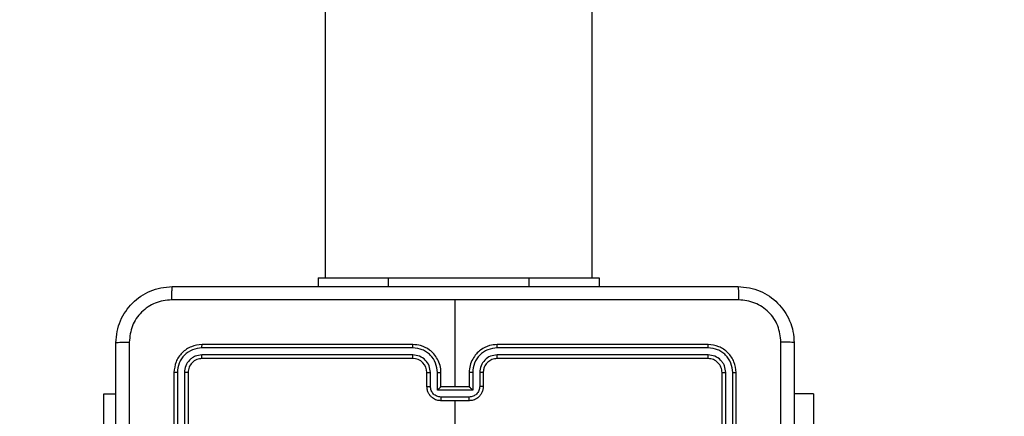
# Model space of a CAD drawing. Units: millimetres. Extents: x -408 to 1297, y 150 to 1212.
# Drawn here: x 631 to 645, y 384 to 389 of the extents above; entities that cross this region are included whole.
import ezdxf

# ---------------------------------------------------------------- set-up
doc = ezdxf.new("R2010")
doc.units = ezdxf.units.MM
doc.header["$PDSIZE"] = -1
doc.layers.add('VP-DIM', color=7, linetype='Continuous')
doc.layers.add('VP-EQ', color=7, linetype='Continuous', true_color=0x8a3492)
doc.dimstyles.get("Standard").update_dxf_attribs({"dimtxt": 14, "dimasz": 20, "dimexe": 20, "dimexo": 50, "dimgap": 20, "dimtad": 0, "dimdec": 0, "dimzin": 0, "dimdsep": 46, "dimtxsty": 'Standard', "dimcen": -0.09, "dimadec": 0, "dimazin": 0, "dimtfac": 1, "dimtdec": 4, "dimtofl": 0, "dimtmove": 0, "dimatfit": 3, "dimfxl": 70, "dimfxlon": 1, "dimtolj": 1, "dimtzin": 0, "dimarcsym": 0})

# ---------------------------------------------------------------- blocks, each defined once
blk = doc.blocks.new('*D334')
at = {"layer": 'Defpoints', "color": 0}
for p in [(589.443, 808.517), (833.378, 306.177), (1185.475, 306.177)]:
    blk.add_point(p, dxfattribs=at)
at = {"layer": 'VP-DIM', "color": 0, "lineweight": -2}
for p, q in [((1115.475, 808.517), (1205.475, 808.517)), ((1185.475, 788.517), (1185.475, 592.514)), ((1185.475, 326.177), (1185.475, 522.18)), ((1115.475, 306.177), (1205.475, 306.177))]:
    blk.add_line(p, q, dxfattribs=at)
at = {"layer": 'VP-DIM', "color": 0}
for points in [[(1188.808, 788.517), (1182.142, 788.517), (1185.475, 808.517)], [(1182.142, 326.177), (1188.808, 326.177), (1185.475, 306.177)]]:
    blk.add_solid(points, dxfattribs=at)
at = {"layer": 'VP-DIM', "color": 0, "insert": (1185.475, 557.347), "char_height": 14, "attachment_point": 5, "rotation": 90}
blk.add_mtext('\\A1;510', dxfattribs=at)
blk = doc.blocks.new('*D335')
at = {"layer": 'Defpoints', "color": 0}
for p in [(636.843, 1010.517), (838.798, 150.871), (1276.743, 150.871)]:
    blk.add_point(p, dxfattribs=at)
at = {"layer": 'VP-DIM', "color": 0, "lineweight": -2}
for p, q in [((1206.743, 1010.517), (1296.743, 1010.517)), ((1276.743, 990.517), (1276.743, 618.194)), ((1276.743, 170.871), (1276.743, 543.194)), ((1206.743, 150.871), (1296.743, 150.871))]:
    blk.add_line(p, q, dxfattribs=at)
at = {"layer": 'VP-DIM', "color": 0}
for points in [[(1280.077, 990.517), (1273.41, 990.517), (1276.743, 1010.517)], [(1273.41, 170.871), (1280.077, 170.871), (1276.743, 150.871)]]:
    blk.add_solid(points, dxfattribs=at)
at = {"layer": 'VP-DIM', "color": 0, "insert": (1276.743, 580.694), "char_height": 14, "attachment_point": 5, "rotation": 90}
blk.add_mtext('\\A1;860', dxfattribs=at)
blk = doc.blocks.new('*D336')
at = {"layer": 'Defpoints', "color": 0}
for p in [(1012.444, 1192.109), (127.286, 491.873), (1012.444, 324.346)]:
    blk.add_point(p, dxfattribs=at)
at = {"layer": 'VP-DIM', "color": 0, "lineweight": -2}
for p, q in [((127.286, 1122.109), (127.286, 1212.109)), ((1012.444, 1122.109), (1012.444, 1212.109)), ((147.286, 1192.109), (557.229, 1192.109)), ((992.444, 1192.109), (634.563, 1192.109))]:
    blk.add_line(p, q, dxfattribs=at)
at = {"layer": 'VP-DIM', "color": 0}
for points in [[(147.286, 1195.443), (147.286, 1188.776), (127.286, 1192.109)], [(992.444, 1188.776), (992.444, 1195.443), (1012.444, 1192.109)]]:
    blk.add_solid(points, dxfattribs=at)
at = {"layer": 'VP-DIM', "color": 0, "insert": (595.896, 1192.109), "char_height": 14, "attachment_point": 5}
blk.add_mtext('\\A1;885', dxfattribs=at)
blk = doc.blocks.new('*D337')
at = {"layer": 'Defpoints', "color": 0}
for p in [(856.145, 1095.455), (329.286, 514.773), (856.145, 328.945)]:
    blk.add_point(p, dxfattribs=at)
at = {"layer": 'VP-DIM', "color": 0, "lineweight": -2}
for p, q in [((329.286, 1025.455), (329.286, 1115.455)), ((856.145, 1025.455), (856.145, 1115.455)), ((349.286, 1095.455), (554.049, 1095.455)), ((836.145, 1095.455), (631.382, 1095.455))]:
    blk.add_line(p, q, dxfattribs=at)
at = {"layer": 'VP-DIM', "color": 0}
for points in [[(349.286, 1098.789), (349.286, 1092.122), (329.286, 1095.455)], [(836.145, 1092.122), (836.145, 1098.789), (856.145, 1095.455)]]:
    blk.add_solid(points, dxfattribs=at)
at = {"layer": 'VP-DIM', "color": 0, "insert": (592.716, 1095.455), "char_height": 14, "attachment_point": 5}
blk.add_mtext('\\A1;535', dxfattribs=at)
blk = doc.blocks.new('RC1450_')
at = {"color": 0, "linetype": 'Continuous', "lineweight": 25}
for p, q in [((634.943, 449.973), (634.943, 385.773)), ((638.743, 385.773), (638.743, 449.973)), ((634.843, 385.773), (634.843, 385.648)), ((634.843, 385.773), (635.843, 385.773)), ((635.843, 385.773), (637.843, 385.773)), ((635.843, 385.773), (635.843, 385.648)), ((637.843, 385.773), (638.843, 385.773)), ((637.843, 385.773), (637.843, 385.648)), ((638.843, 385.773), (638.843, 385.648)), ((636.793, 384.223), (636.793, 385.46)), ((636.193, 384.775), (633.191, 384.775)), ((636.193, 384.823), (633.193, 384.823)), ((640.393, 384.823), (637.393, 384.823)), ((640.396, 384.775), (637.394, 384.775)), ((636.193, 384.675), (633.191, 384.675)), ((640.396, 384.675), (637.394, 384.675)), ((636.193, 384.623), (633.193, 384.623)), ((640.393, 384.623), (637.393, 384.623)), ((632.793, 384.423), (632.793, 381.423)), ((632.841, 384.425), (632.841, 381.423)), ((632.941, 384.425), (632.941, 381.423)), ((632.993, 384.423), (632.993, 381.423)), ((636.393, 384.223), (636.393, 384.423)), ((636.443, 384.225), (636.443, 384.425)), ((636.543, 384.175), (636.543, 384.425)), ((636.593, 384.223), (636.593, 384.423)), ((636.993, 384.423), (636.993, 384.223)), ((637.044, 384.425), (637.044, 384.175)), ((637.144, 384.425), (637.144, 384.225)), ((637.193, 384.423), (637.193, 384.223)), ((640.593, 381.423), (640.593, 384.423)), ((640.646, 381.423), (640.646, 384.425)), ((640.746, 381.423), (640.746, 384.425)), ((640.793, 381.423), (640.793, 384.423)), ((636.593, 384.223), (636.593, 384.223)), ((636.993, 384.223), (636.593, 384.223)), ((636.993, 384.223), (636.993, 384.223)), ((631.794, 384.123), (631.968, 384.123)), ((631.794, 382.773), (631.794, 384.123)), ((637.044, 384.175), (636.543, 384.175)), ((636.994, 384.075), (636.593, 384.075)), ((641.893, 384.123), (641.618, 384.123)), ((641.893, 384.123), (641.893, 382.773)), ((636.993, 384.023), (636.593, 384.023)), ((636.793, 382.425), (636.793, 384.023))]:
    blk.add_line(p, q, dxfattribs=at)
blk.add_arc((636.193, 384.423), 0.2, 359.9993, 90.0007, dxfattribs=at)
for points, knots in [([(631.968, 384.848), (631.972, 384.902), (631.978, 385.01), (632.043, 385.21), (632.189, 385.428), (632.406, 385.573), (632.606, 385.638), (632.714, 385.644), (632.768, 385.648)], [0, 0, 0, 0, 0.130551, 0.257574, 0.50002, 0.742668, 0.869632, 1, 1, 1, 1]), ([(632.768, 385.648), (632.767, 385.645), (632.764, 385.639), (632.761, 385.597), (632.758, 385.535), (632.758, 385.485), (632.758, 385.46)], [0, 0, 0, 0, 0.250004, 0.499892, 0.749583, 1, 1, 1, 1]), ([(632.768, 385.648), (633.662, 385.648), (635.451, 385.648), (638.136, 385.648), (639.924, 385.648), (640.818, 385.648)], [0, 0, 0, 0, 0.333296, 0.666702, 1, 1, 1, 1]), ([(640.818, 385.648), (640.82, 385.645), (640.822, 385.639), (640.826, 385.597), (640.828, 385.535), (640.829, 385.485), (640.829, 385.46)], [0, 0, 0, 0, 0.250417, 0.50013, 0.750077, 1, 1, 1, 1]), ([(640.818, 385.648), (640.873, 385.644), (640.981, 385.638), (641.181, 385.573), (641.398, 385.428), (641.544, 385.21), (641.609, 385.01), (641.615, 384.902), (641.618, 384.848)], [0, 0, 0, 0, 0.130547, 0.257574, 0.500019, 0.742663, 0.869632, 1, 1, 1, 1]), ([(632.758, 385.46), (632.679, 385.451), (632.521, 385.433), (632.322, 385.294), (632.184, 385.095), (632.165, 384.937), (632.156, 384.858)], [0, 0, 0, 0, 0.249953, 0.500057, 0.749964, 1, 1, 1, 1]), ([(636.793, 385.46), (636.12, 385.46), (634.774, 385.46), (633.43, 385.46), (632.758, 385.46)], [0, 0, 0, 0, 0.499992, 1, 1, 1, 1]), ([(640.829, 385.46), (640.157, 385.46), (638.812, 385.46), (637.466, 385.46), (636.793, 385.46)], [0, 0, 0, 0, 0.500008, 1, 1, 1, 1]), ([(641.431, 384.858), (641.422, 384.937), (641.404, 385.095), (641.265, 385.294), (641.065, 385.432), (640.908, 385.451), (640.829, 385.46)], [0, 0, 0, 0, 0.249948, 0.500049, 0.749965, 1, 1, 1, 1]), ([(631.968, 384.848), (631.971, 384.849), (631.977, 384.852), (632.02, 384.855), (632.081, 384.858), (632.131, 384.858), (632.156, 384.858)], [0, 0, 0, 0, 0.250414, 0.500141, 0.750075, 1, 1, 1, 1]), ([(631.968, 376.798), (631.968, 377.692), (631.968, 379.48), (631.968, 382.165), (631.968, 383.954), (631.968, 384.848)], [0, 0, 0, 0, 0.333296, 0.666701, 1, 1, 1, 1]), ([(632.156, 384.858), (632.156, 383.962), (632.156, 382.169), (632.156, 379.476), (632.156, 377.683), (632.156, 376.787)], [0, 0, 0, 0, 0.333337, 0.666663, 1, 1, 1, 1]), ([(633.193, 384.823), (633.141, 384.817), (633.036, 384.805), (632.904, 384.712), (632.811, 384.58), (632.799, 384.475), (632.793, 384.423)], [0, 0, 0, 0, 0.24996, 0.499874, 0.749854, 1, 1, 1, 1]), ([(633.191, 384.775), (633.145, 384.77), (633.054, 384.759), (632.956, 384.691), (632.898, 384.621), (632.854, 384.54), (632.846, 384.471), (632.841, 384.425)], [0, 0, 0, 0, 0.249627, 0.499222, 0.623825, 0.749842, 1, 1, 1, 1]), ([(633.191, 384.775), (633.191, 384.782), (633.191, 384.796), (633.192, 384.812), (633.193, 384.821), (633.193, 384.822), (633.193, 384.823)], [0, 0, 0, 0, 0.279731, 0.559048, 0.779384, 1, 1, 1, 1]), ([(636.593, 384.423), (636.591, 384.458), (636.586, 384.525), (636.547, 384.616), (636.495, 384.69), (636.417, 384.76), (636.315, 384.813), (636.231, 384.82), (636.193, 384.823)], [0, 0, 0, 0, 0.16754, 0.322992, 0.466357, 0.597604, 0.822851, 1, 1, 1, 1]), ([(636.193, 384.775), (636.193, 384.782), (636.193, 384.794), (636.193, 384.81), (636.193, 384.82), (636.193, 384.822), (636.193, 384.823)], [0, 0, 0, 0, 0.250155, 0.499982, 0.749916, 1, 1, 1, 1]), ([(636.543, 384.425), (636.538, 384.471), (636.527, 384.562), (636.46, 384.66), (636.389, 384.718), (636.308, 384.762), (636.239, 384.77), (636.193, 384.775)], [0, 0, 0, 0, 0.24962, 0.499251, 0.623579, 0.749887, 1, 1, 1, 1]), ([(637.393, 384.823), (637.356, 384.82), (637.272, 384.813), (637.17, 384.76), (637.092, 384.69), (637.04, 384.616), (637.001, 384.525), (636.996, 384.458), (636.993, 384.423)], [0, 0, 0, 0, 0.17715, 0.402398, 0.533646, 0.677006, 0.832459, 1, 1, 1, 1]), ([(637.394, 384.775), (637.348, 384.77), (637.279, 384.762), (637.198, 384.718), (637.127, 384.66), (637.06, 384.562), (637.049, 384.471), (637.044, 384.425)], [0, 0, 0, 0, 0.2501208, 0.3764067, 0.5007559, 0.7503835, 1, 1, 1, 1]), ([(637.394, 384.775), (637.394, 384.782), (637.394, 384.794), (637.394, 384.81), (637.394, 384.82), (637.393, 384.822), (637.393, 384.823)], [0, 0, 0, 0, 0.2501552, 0.4999822, 0.7499157, 1, 1, 1, 1]), ([(640.396, 384.775), (640.396, 384.782), (640.396, 384.796), (640.395, 384.812), (640.394, 384.821), (640.394, 384.822), (640.393, 384.823)], [0, 0, 0, 0, 0.27973, 0.559045, 0.779385, 1, 1, 1, 1]), ([(640.793, 384.423), (640.787, 384.475), (640.775, 384.58), (640.683, 384.712), (640.551, 384.805), (640.446, 384.817), (640.393, 384.823)], [0, 0, 0, 0, 0.250144, 0.500129, 0.750041, 1, 1, 1, 1]), ([(640.746, 384.425), (640.74, 384.471), (640.729, 384.562), (640.662, 384.66), (640.592, 384.718), (640.511, 384.762), (640.442, 384.77), (640.396, 384.775)], [0, 0, 0, 0, 0.249623, 0.499225, 0.62382, 0.749845, 1, 1, 1, 1]), ([(641.431, 376.787), (641.431, 377.683), (641.431, 379.476), (641.431, 382.169), (641.431, 383.962), (641.431, 384.858)], [0, 0, 0, 0, 0.333337, 0.666663, 1, 1, 1, 1]), ([(641.618, 384.848), (641.616, 384.849), (641.61, 384.852), (641.567, 384.855), (641.506, 384.858), (641.456, 384.858), (641.431, 384.858)], [0, 0, 0, 0, 0.250001, 0.49991, 0.749602, 1, 1, 1, 1]), ([(641.618, 384.848), (641.618, 383.954), (641.618, 382.165), (641.618, 379.48), (641.618, 377.692), (641.618, 376.798)], [0, 0, 0, 0, 0.333296, 0.666701, 1, 1, 1, 1]), ([(633.191, 384.675), (633.158, 384.671), (633.109, 384.666), (633.051, 384.634), (633.001, 384.593), (632.953, 384.523), (632.945, 384.458), (632.941, 384.425)], [0, 0, 0, 0, 0.250157, 0.376164, 0.500789, 0.750394, 1, 1, 1, 1]), ([(633.193, 384.623), (633.193, 384.624), (633.192, 384.626), (633.192, 384.64), (633.191, 384.657), (633.191, 384.669), (633.191, 384.675)], [0, 0, 0, 0, 0.279757, 0.558987, 0.779517, 1, 1, 1, 1]), ([(636.443, 384.425), (636.439, 384.458), (636.432, 384.523), (636.374, 384.606), (636.291, 384.663), (636.226, 384.671), (636.193, 384.675)], [0, 0, 0, 0, 0.250475, 0.50015, 0.7501, 1, 1, 1, 1]), ([(636.193, 384.623), (636.193, 384.623), (636.193, 384.623), (636.193, 384.626), (636.193, 384.631), (636.193, 384.638), (636.193, 384.646), (636.193, 384.655), (636.193, 384.665), (636.193, 384.672), (636.193, 384.675)], [0, 0, 0, 0, 0.125121, 0.250362, 0.375343, 0.500104, 0.624779, 0.749791, 0.874946, 1, 1, 1, 1]), ([(637.394, 384.675), (637.361, 384.671), (637.295, 384.664), (637.213, 384.606), (637.156, 384.523), (637.148, 384.458), (637.144, 384.425)], [0, 0, 0, 0, 0.2504321, 0.500116, 0.7500691, 1, 1, 1, 1]), ([(637.393, 384.623), (637.393, 384.623), (637.394, 384.623), (637.394, 384.626), (637.394, 384.631), (637.394, 384.638), (637.394, 384.646), (637.394, 384.655), (637.394, 384.665), (637.394, 384.672), (637.394, 384.675)], [0, 0, 0, 0, 0.125103, 0.250383, 0.375362, 0.500119, 0.62479, 0.749798, 0.87495, 1, 1, 1, 1]), ([(640.393, 384.623), (640.394, 384.624), (640.395, 384.626), (640.395, 384.64), (640.396, 384.657), (640.396, 384.669), (640.396, 384.675)], [0, 0, 0, 0, 0.2797563, 0.5589868, 0.7795176, 1, 1, 1, 1]), ([(640.646, 384.425), (640.642, 384.458), (640.637, 384.507), (640.605, 384.565), (640.563, 384.615), (640.494, 384.663), (640.428, 384.671), (640.396, 384.675)], [0, 0, 0, 0, 0.250144, 0.376163, 0.500778, 0.750387, 1, 1, 1, 1]), ([(633.193, 384.623), (633.167, 384.62), (633.115, 384.614), (633.049, 384.567), (633.002, 384.501), (632.996, 384.449), (632.993, 384.423)], [0, 0, 0, 0, 0.25002, 0.499881, 0.749812, 1, 1, 1, 1]), ([(637.393, 384.623), (637.368, 384.62), (637.32, 384.614), (637.259, 384.575), (637.22, 384.528), (637.198, 384.475), (637.195, 384.441), (637.193, 384.423)], [0, 0, 0, 0, 0.244392, 0.456885, 0.674668, 0.824026, 1, 1, 1, 1]), ([(640.593, 384.423), (640.59, 384.449), (640.584, 384.501), (640.538, 384.567), (640.472, 384.614), (640.42, 384.62), (640.393, 384.623)], [0, 0, 0, 0, 0.250187, 0.5001057, 0.7499809, 1, 1, 1, 1]), ([(632.841, 384.425), (632.834, 384.425), (632.82, 384.425), (632.804, 384.424), (632.795, 384.423), (632.794, 384.423), (632.793, 384.423)], [0, 0, 0, 0, 0.279887, 0.559125, 0.779698, 1, 1, 1, 1]), ([(632.993, 384.423), (632.992, 384.423), (632.99, 384.424), (632.976, 384.425), (632.959, 384.425), (632.947, 384.425), (632.941, 384.425)], [0, 0, 0, 0, 0.2798213, 0.5590094, 0.7794408, 1, 1, 1, 1]), ([(636.393, 384.423), (636.394, 384.423), (636.396, 384.424), (636.407, 384.424), (636.424, 384.425), (636.437, 384.425), (636.443, 384.425)], [0, 0, 0, 0, 0.250191, 0.499894, 0.749812, 1, 1, 1, 1]), ([(636.543, 384.425), (636.55, 384.425), (636.563, 384.425), (636.58, 384.424), (636.591, 384.424), (636.593, 384.423), (636.593, 384.423)], [0, 0, 0, 0, 0.250186, 0.500138, 0.749778, 1, 1, 1, 1]), ([(637.044, 384.425), (637.037, 384.425), (637.024, 384.425), (637.007, 384.424), (636.996, 384.424), (636.994, 384.423), (636.993, 384.423)], [0, 0, 0, 0, 0.250195, 0.500093, 0.749784, 1, 1, 1, 1]), ([(637.193, 384.423), (637.193, 384.423), (637.191, 384.424), (637.18, 384.424), (637.163, 384.425), (637.15, 384.425), (637.144, 384.425)], [0, 0, 0, 0, 0.250164, 0.499855, 0.749824, 1, 1, 1, 1]), ([(640.593, 384.423), (640.594, 384.423), (640.597, 384.424), (640.611, 384.425), (640.628, 384.425), (640.64, 384.425), (640.646, 384.425)], [0, 0, 0, 0, 0.279801, 0.558968, 0.779384, 1, 1, 1, 1]), ([(640.746, 384.425), (640.753, 384.425), (640.767, 384.425), (640.783, 384.424), (640.792, 384.423), (640.793, 384.423), (640.793, 384.423)], [0, 0, 0, 0, 0.279948, 0.55911, 0.77971, 1, 1, 1, 1]), ([(636.393, 384.223), (636.394, 384.223), (636.396, 384.224), (636.41, 384.224), (636.426, 384.225), (636.437, 384.225), (636.443, 384.225)], [0, 0, 0, 0, 0.279759, 0.558995, 0.779507, 1, 1, 1, 1]), ([(636.593, 384.023), (636.573, 384.024), (636.529, 384.028), (636.477, 384.057), (636.439, 384.093), (636.414, 384.13), (636.397, 384.174), (636.395, 384.206), (636.393, 384.223)], [0, 0, 0, 0, 0.192736, 0.423161, 0.553121, 0.692581, 0.841551, 1, 1, 1, 1]), ([(636.593, 384.075), (636.574, 384.077), (636.534, 384.082), (636.485, 384.116), (636.45, 384.166), (636.446, 384.205), (636.443, 384.225)], [0, 0, 0, 0, 0.250428, 0.500108, 0.750021, 1, 1, 1, 1]), ([(636.543, 384.175), (636.549, 384.18), (636.56, 384.191), (636.573, 384.204), (636.583, 384.213), (636.588, 384.219), (636.592, 384.222), (636.593, 384.222), (636.593, 384.223)], [0, 0, 0, 0, 0.25147, 0.5024264, 0.6464937, 0.7757335, 0.892436, 1, 1, 1, 1]), ([(637.193, 384.223), (637.192, 384.206), (637.19, 384.174), (637.172, 384.13), (637.148, 384.093), (637.11, 384.057), (637.058, 384.028), (637.014, 384.024), (636.993, 384.023)], [0, 0, 0, 0, 0.158448, 0.307419, 0.446879, 0.576854, 0.807281, 1, 1, 1, 1]), ([(637.044, 384.175), (637.038, 384.18), (637.027, 384.191), (637.014, 384.204), (637.004, 384.213), (636.998, 384.219), (636.995, 384.222), (636.994, 384.222), (636.993, 384.223)], [0, 0, 0, 0, 0.251504, 0.502446, 0.646425, 0.775714, 0.892458, 1, 1, 1, 1]), ([(637.144, 384.225), (637.141, 384.205), (637.136, 384.166), (637.102, 384.116), (637.053, 384.082), (637.013, 384.077), (636.994, 384.075)], [0, 0, 0, 0, 0.249977, 0.499874, 0.749574, 1, 1, 1, 1]), ([(637.193, 384.223), (637.192, 384.223), (637.191, 384.224), (637.177, 384.224), (637.161, 384.225), (637.149, 384.225), (637.144, 384.225)], [0, 0, 0, 0, 0.279734, 0.559009, 0.779514, 1, 1, 1, 1]), ([(636.593, 384.075), (636.593, 384.071), (636.593, 384.065), (636.593, 384.055), (636.593, 384.046), (636.593, 384.038), (636.593, 384.031), (636.593, 384.026), (636.593, 384.023), (636.593, 384.023), (636.593, 384.023)], [0, 0, 0, 0, 0.125042, 0.250167, 0.375318, 0.50008, 0.624808, 0.749846, 0.875106, 1, 1, 1, 1]), ([(636.993, 384.023), (636.993, 384.023), (636.993, 384.023), (636.993, 384.026), (636.994, 384.031), (636.994, 384.038), (636.994, 384.046), (636.994, 384.055), (636.994, 384.065), (636.994, 384.071), (636.994, 384.075)], [0, 0, 0, 0, 0.124894, 0.250154, 0.375192, 0.49992, 0.624682, 0.749833, 0.874958, 1, 1, 1, 1])]:
    blk.add_open_spline(points, degree=3, knots=knots, dxfattribs=at)
blk = doc.blocks.new('RC1450_2D')
at = {"layer": 'VP-EQ', "color": 0}
blk.add_blockref('RC1450_', (0, 0), dxfattribs=at)

msp = doc.modelspace()

# ---------------------------------------------------------------- block references
at = {"layer": 'VP-EQ', "color": 0}
msp.add_blockref('RC1450_2D', (0, 0), dxfattribs=at)

# ---------------------------------------------------------------- dimensions: what is measured, and where the dimension line sits
at = {"layer": 'VP-DIM', "color": 0}
dim = msp.add_linear_dim(base=(1012.444, 1192.109), p1=(127.286, 491.873), p2=(1012.444, 324.346), dimstyle='Standard', dxfattribs=at)
dim.commit()
dim.dimension.update_dxf_attribs({"geometry": '*D336', "text_midpoint": (595.896, 1192.109), "dimtype": 160})
dim = msp.add_linear_dim(base=(856.145, 1095.455), p1=(329.286, 514.773), p2=(856.145, 328.945), text='535', dimstyle='Standard', dxfattribs=at)
dim.commit()
dim.dimension.update_dxf_attribs({"geometry": '*D337', "text_midpoint": (592.716, 1095.455)})
dim = msp.add_linear_dim(base=(1276.743, 150.871), p1=(636.843, 1010.517), p2=(838.798, 150.871), angle=90, dimstyle='Standard', dxfattribs=at)
dim.commit()
dim.dimension.update_dxf_attribs({"geometry": '*D335', "text_midpoint": (1276.743, 580.694)})
dim = msp.add_linear_dim(base=(1185.475, 306.177), p1=(589.443, 808.517), p2=(833.378, 306.177), angle=90, text='510', dimstyle='Standard', dxfattribs=at)
dim.commit()
dim.dimension.update_dxf_attribs({"geometry": '*D334', "text_midpoint": (1185.475, 557.347)})

doc.saveas('drawing.dxf')
